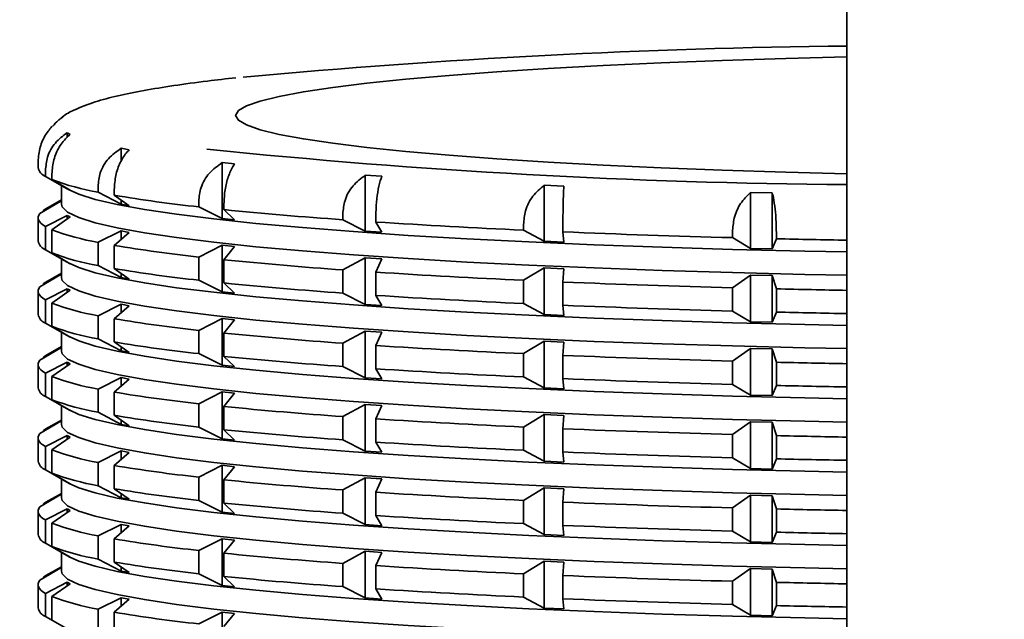
# Model space of a CAD drawing. Units: millimetres. Extents: x 0 to 212, y 0 to 297.
# Drawn here: x 85 to 86, y 224 to 224 of the extents above; entities that cross this region are included whole.
import ezdxf

# ---------------------------------------------------------------- set-up
doc = ezdxf.new("R2010")
doc.units = ezdxf.units.MM
doc.styles.add('SLDTEXTSTYLE1', font='FONT - TRUETYPE - HUMANIST 777 LIGHT BT.TTF')
doc.dimstyles.new('SLDDIMSTYLE0', dxfattribs={"dimtxt": 2.95, "dimasz": 3.302, "dimexe": 0, "dimexo": 0.0625, "dimgap": 0.7375, "dimtad": 1, "dimdec": 0, "dimlfac": 100, "dimrnd": 1e-09, "dimzin": 12, "dimdsep": 46, "dimtxsty": 'SLDTEXTSTYLE1', "dimsah": 1, "dimcen": 0.09, "dimadec": 0, "dimazin": 3, "dimtfac": 1, "dimtdec": 0, "dimtofl": 0, "dimtmove": 0, "dimatfit": 3, "dimfxl": 1, "dimfrac": 2, "dimtolj": 1, "dimtzin": 12, "dimarcsym": 0})
doc.dimstyles.new('SLDDIMSTYLE1', dxfattribs={"dimtxt": 2.95, "dimasz": 3.302, "dimexe": 0, "dimexo": 0.0625, "dimgap": 0.7375, "dimtad": 1, "dimlfac": 100, "dimrnd": 1e-09, "dimzin": 12, "dimdsep": 46, "dimtxsty": 'SLDTEXTSTYLE1', "dimsah": 1, "dimcen": 0.09, "dimadec": 0, "dimazin": 3, "dimtfac": 1, "dimtofl": 0, "dimtmove": 0, "dimatfit": 3, "dimfxl": 1, "dimfrac": 2, "dimtolj": 1, "dimtzin": 12, "dimarcsym": 0})

# ---------------------------------------------------------------- blocks, each defined once
blk = doc.blocks.new('_D_17')
at = {"color": 7, "linetype": 'Continuous', "lineweight": 18}
blk.add_line((75.03042, 247.72706), (110.10445, 227.47706), dxfattribs=at)
for points in [[(75.03042, 247.72706), (77.63604, 245.63612), (78.14404, 246.516)], [(110.10445, 227.47706), (107.49883, 229.568), (106.99083, 228.68812)]]:
    blk.add_solid(points, dxfattribs=at)
at = {"color": 7, "linetype": 'Continuous', "lineweight": 18, "insert": (80.37504, 249.12479), "char_height": 2.95, "attachment_point": 1, "rotation": 330, "style": 'SLDTEXTSTYLE1'}
blk.add_mtext('4050', dxfattribs=at)
blk = doc.blocks.new('_D_21')
at = {"color": 7, "linetype": 'Continuous', "lineweight": 18}
for p, q in [((37.00242, 279.71364), (135.61505, 279.71364)), ((133.61505, 53.4296), (133.61505, 279.71364)), ((112.98318, 53.4296), (135.61505, 53.4296))]:
    blk.add_line(p, q, dxfattribs=at)
for points in [[(133.61505, 279.71364), (133.10705, 276.41164), (134.12305, 276.41164)], [(133.61505, 53.4296), (134.12305, 56.7316), (133.10705, 56.7316)]]:
    blk.add_solid(points, dxfattribs=at)
at = {"color": 7, "linetype": 'Continuous', "lineweight": 18, "insert": (129.73227, 164.48308), "char_height": 2.95, "attachment_point": 1, "rotation": 90, "style": 'SLDTEXTSTYLE1'}
blk.add_mtext('22628', dxfattribs=at)

msp = doc.modelspace()

# ---------------------------------------------------------------- linework, layer by layer
at = {"color": 7, "linetype": 'Continuous', "lineweight": 35}
for p, q in [((85.82242, 224.14963), (85.82242, 223.55963)), ((85.3171, 224.06911), (85.31827, 224.07014)), ((85.32316, 224.05886), (85.32109, 224.05989)), ((85.32109, 224.05989), (85.32109, 224.05689)), ((85.36098, 224.04895), (85.35577, 224.04992)), ((85.35577, 224.04992), (85.35577, 224.04149)), ((85.30242, 224.04118), (85.30242, 224.03751)), ((85.4288, 224.03983), (85.42069, 224.0407)), ((85.42069, 224.0407), (85.42069, 224.00474)), ((85.30719, 224.03554), (85.30719, 224.03187)), ((85.31133, 224.03349), (85.31133, 224.02982)), ((85.52344, 224.03192), (85.5128, 224.03265)), ((85.5128, 224.03265), (85.5128, 223.9967)), ((85.30719, 224.03187), (85.32109, 224.02393)), ((85.32316, 224.02291), (85.31133, 224.02982)), ((85.31165, 224.02932), (85.32236, 224.0232)), ((85.31742, 224.02602), (85.31742, 224.0139)), ((85.64047, 224.02561), (85.62781, 224.02617)), ((85.62781, 224.02617), (85.62781, 223.99021)), ((85.32109, 224.02412), (85.32109, 224.02393)), ((85.32109, 224.02393), (85.32316, 224.02291)), ((85.34098, 224.02536), (85.34098, 224.02169)), ((85.34098, 224.02169), (85.35577, 224.01396)), ((85.35141, 224.02342), (85.35141, 224.01975)), ((85.36098, 224.01299), (85.35141, 224.01975)), ((85.77443, 224.02118), (85.76034, 224.02154)), ((85.76034, 224.02154), (85.76034, 223.98558)), ((85.77443, 224.02118), (85.77443, 223.98523)), ((85.30356, 224.00801), (85.3171, 224.01601)), ((85.31742, 224.01657), (85.30591, 224.01008)), ((85.31742, 224.01675), (85.30747, 224.01105)), ((85.3171, 224.01601), (85.31742, 224.0163)), ((85.35577, 224.01667), (85.35577, 224.01396)), ((85.35577, 224.01396), (85.36098, 224.01299)), ((85.4057, 224.01591), (85.4057, 224.01224)), ((85.42193, 224.01417), (85.42193, 224.0105)), ((85.30747, 224.01105), (85.30591, 224.01008)), ((85.30591, 224.01008), (85.30591, 224.0094)), ((85.32109, 224.00679), (85.30719, 223.99963)), ((85.32316, 224.00577), (85.32109, 224.00679)), ((85.32109, 224.00679), (85.32109, 224.00434)), ((85.4057, 224.01224), (85.42069, 224.00474)), ((85.4288, 224.00387), (85.42193, 224.0105)), ((85.49832, 224.00765), (85.49832, 224.00398)), ((85.30242, 224.00526), (85.30242, 223.99032)), ((85.31133, 223.99758), (85.32316, 224.00577)), ((85.42069, 224.00474), (85.4288, 224.00387)), ((85.49832, 224.00398), (85.5128, 223.9967)), ((85.5196, 224.00619), (85.5196, 224.00252)), ((85.52344, 223.99597), (85.5196, 224.00252)), ((85.61452, 224.00095), (85.61452, 223.99728)), ((85.30719, 223.99963), (85.30719, 223.98469)), ((85.31133, 223.99758), (85.31133, 223.98264)), ((85.35577, 223.99682), (85.34098, 223.98945)), ((85.35141, 223.9875), (85.36098, 223.99585)), ((85.36098, 223.99585), (85.35577, 223.99682)), ((85.35577, 223.99682), (85.35577, 223.99131)), ((85.5128, 223.9967), (85.52344, 223.99597)), ((85.61452, 223.99728), (85.62781, 223.99021)), ((85.63984, 223.99984), (85.63984, 223.99617)), ((85.64047, 223.98965), (85.63984, 223.99617)), ((85.74885, 223.99614), (85.74885, 223.99247)), ((85.77704, 223.99543), (85.77704, 223.99176)), ((85.34098, 223.98945), (85.34098, 223.9745)), ((85.42069, 223.9876), (85.4057, 223.98)), ((85.4288, 223.98673), (85.42069, 223.9876)), ((85.42069, 223.9876), (85.42069, 223.95755)), ((85.62781, 223.99021), (85.64047, 223.98965)), ((85.74885, 223.99247), (85.76034, 223.98558)), ((85.77443, 223.98523), (85.77704, 223.99176)), ((85.30719, 223.98469), (85.32109, 223.97675)), ((85.32316, 223.97572), (85.31133, 223.98264)), ((85.31165, 223.98213), (85.32236, 223.97601)), ((85.35141, 223.9875), (85.35141, 223.97256)), ((85.42193, 223.97826), (85.4288, 223.98673)), ((85.76034, 223.98558), (85.77443, 223.98523)), ((85.31742, 223.97883), (85.31742, 223.96671)), ((85.32109, 223.97693), (85.32109, 223.97675)), ((85.32109, 223.97675), (85.32316, 223.97572)), ((85.4057, 223.98), (85.4057, 223.96506)), ((85.42193, 223.97826), (85.42193, 223.96331)), ((85.5128, 223.97956), (85.49832, 223.97174)), ((85.52344, 223.97883), (85.5128, 223.97956)), ((85.5128, 223.97956), (85.5128, 223.94951)), ((85.5196, 223.97027), (85.52344, 223.97883)), ((85.30356, 223.96083), (85.3171, 223.96882)), ((85.31742, 223.96938), (85.30591, 223.96289)), ((85.31742, 223.96956), (85.30747, 223.96387)), ((85.3171, 223.96882), (85.31742, 223.96911)), ((85.34098, 223.9745), (85.35577, 223.96678)), ((85.36098, 223.96581), (85.35141, 223.97256)), ((85.35577, 223.96948), (85.35577, 223.96678)), ((85.49832, 223.97174), (85.49832, 223.95679)), ((85.5196, 223.97027), (85.5196, 223.95533)), ((85.62781, 223.97307), (85.61452, 223.96504)), ((85.64047, 223.97251), (85.62781, 223.97307)), ((85.62781, 223.97307), (85.62781, 223.94302)), ((85.63984, 223.96393), (85.64047, 223.97251)), ((85.30747, 223.96387), (85.30591, 223.96289)), ((85.30591, 223.96289), (85.30591, 223.96222)), ((85.35577, 223.96678), (85.36098, 223.96581)), ((85.4057, 223.96506), (85.42069, 223.95755)), ((85.4288, 223.95668), (85.42193, 223.96331)), ((85.61452, 223.96504), (85.61452, 223.95009)), ((85.63984, 223.96393), (85.63984, 223.94898)), ((85.76034, 223.96844), (85.74885, 223.96022)), ((85.77443, 223.96808), (85.76034, 223.96844)), ((85.76034, 223.96844), (85.76034, 223.93839)), ((85.77704, 223.95951), (85.77443, 223.96808)), ((85.77443, 223.96808), (85.77443, 223.93804)), ((85.30242, 223.95807), (85.30242, 223.94313)), ((85.32109, 223.95961), (85.30719, 223.95244)), ((85.31133, 223.95039), (85.32316, 223.95858)), ((85.32316, 223.95858), (85.32109, 223.95961)), ((85.32109, 223.95961), (85.32109, 223.95715)), ((85.42069, 223.95755), (85.4288, 223.95668)), ((85.49832, 223.95679), (85.5128, 223.94951)), ((85.74885, 223.96022), (85.74885, 223.94528)), ((85.77704, 223.95951), (85.77704, 223.94457)), ((85.30719, 223.95244), (85.30719, 223.9375)), ((85.31133, 223.95039), (85.31133, 223.93545)), ((85.35577, 223.94964), (85.34098, 223.94226)), ((85.36098, 223.94866), (85.35577, 223.94964)), ((85.35577, 223.94964), (85.35577, 223.94412)), ((85.52344, 223.94878), (85.5196, 223.95533)), ((85.61452, 223.95009), (85.62781, 223.94302)), ((85.35141, 223.94032), (85.36098, 223.94866)), ((85.5128, 223.94951), (85.52344, 223.94878)), ((85.64047, 223.94247), (85.63984, 223.94898)), ((85.74885, 223.94528), (85.76034, 223.93839)), ((85.77443, 223.93804), (85.77704, 223.94457)), ((85.30719, 223.9375), (85.32109, 223.92956)), ((85.34098, 223.94226), (85.34098, 223.92731)), ((85.35141, 223.94032), (85.35141, 223.92537)), ((85.42069, 223.94041), (85.4057, 223.93281)), ((85.4288, 223.93954), (85.42069, 223.94041)), ((85.42069, 223.94041), (85.42069, 223.91037)), ((85.42193, 223.93107), (85.4288, 223.93954)), ((85.62781, 223.94302), (85.64047, 223.94247)), ((85.76034, 223.93839), (85.77443, 223.93804)), ((85.32316, 223.92853), (85.31133, 223.93545)), ((85.31165, 223.93495), (85.32236, 223.92882)), ((85.31742, 223.93165), (85.31742, 223.91953)), ((85.4057, 223.93281), (85.4057, 223.91787)), ((85.42193, 223.93107), (85.42193, 223.91613)), ((85.5128, 223.93237), (85.49832, 223.92455)), ((85.52344, 223.93164), (85.5128, 223.93237)), ((85.5128, 223.93237), (85.5128, 223.90232)), ((85.5196, 223.92309), (85.52344, 223.93164)), ((85.32109, 223.92974), (85.32109, 223.92956)), ((85.32109, 223.92956), (85.32316, 223.92853)), ((85.34098, 223.92731), (85.35577, 223.91959)), ((85.36098, 223.91862), (85.35141, 223.92537)), ((85.49832, 223.92455), (85.49832, 223.9096)), ((85.62781, 223.92588), (85.61452, 223.91785)), ((85.64047, 223.92533), (85.62781, 223.92588)), ((85.62781, 223.92588), (85.62781, 223.89584)), ((85.63984, 223.91674), (85.64047, 223.92533)), ((85.30356, 223.91364), (85.3171, 223.92164)), ((85.31742, 223.92219), (85.30591, 223.9157)), ((85.31742, 223.92237), (85.30747, 223.91668)), ((85.3171, 223.92164), (85.31742, 223.92192)), ((85.35577, 223.9223), (85.35577, 223.91959)), ((85.35577, 223.91959), (85.36098, 223.91862)), ((85.5196, 223.92309), (85.5196, 223.90814)), ((85.76034, 223.92125), (85.74885, 223.91304)), ((85.77443, 223.9209), (85.76034, 223.92125)), ((85.76034, 223.92125), (85.76034, 223.89121)), ((85.77704, 223.91233), (85.77443, 223.9209)), ((85.77443, 223.9209), (85.77443, 223.89085)), ((85.30747, 223.91668), (85.30591, 223.9157)), ((85.30591, 223.9157), (85.30591, 223.91503)), ((85.32109, 223.91242), (85.30719, 223.90526)), ((85.32316, 223.91139), (85.32109, 223.91242)), ((85.32109, 223.91242), (85.32109, 223.90996)), ((85.4057, 223.91787), (85.42069, 223.91037)), ((85.4288, 223.9095), (85.42193, 223.91613)), ((85.61452, 223.91785), (85.61452, 223.90291)), ((85.63984, 223.91674), (85.63984, 223.9018)), ((85.74885, 223.91304), (85.74885, 223.89809)), ((85.77704, 223.91233), (85.77704, 223.89738)), ((85.30242, 223.91089), (85.30242, 223.89594)), ((85.31133, 223.90321), (85.32316, 223.91139)), ((85.42069, 223.91037), (85.4288, 223.9095)), ((85.49832, 223.9096), (85.5128, 223.90232)), ((85.52344, 223.90159), (85.5196, 223.90814)), ((85.30719, 223.90526), (85.30719, 223.89031)), ((85.31133, 223.90321), (85.31133, 223.88826)), ((85.35577, 223.90245), (85.34098, 223.89507)), ((85.35141, 223.89313), (85.36098, 223.90148)), ((85.36098, 223.90148), (85.35577, 223.90245)), ((85.35577, 223.90245), (85.35577, 223.89693)), ((85.5128, 223.90232), (85.52344, 223.90159)), ((85.61452, 223.90291), (85.62781, 223.89584)), ((85.64047, 223.89528), (85.63984, 223.9018)), ((85.34098, 223.89507), (85.34098, 223.88013)), ((85.35141, 223.89313), (85.35141, 223.87819)), ((85.42069, 223.89323), (85.4057, 223.88563)), ((85.4288, 223.89236), (85.42069, 223.89323)), ((85.42069, 223.89323), (85.42069, 223.86318)), ((85.62781, 223.89584), (85.64047, 223.89528)), ((85.74885, 223.89809), (85.76034, 223.89121)), ((85.77443, 223.89085), (85.77704, 223.89738)), ((85.30719, 223.89031), (85.32109, 223.88237)), ((85.32316, 223.88135), (85.31133, 223.88826)), ((85.31165, 223.88776), (85.32236, 223.88164)), ((85.42193, 223.88388), (85.4288, 223.89236)), ((85.76034, 223.89121), (85.77443, 223.89085)), ((85.31742, 223.88446), (85.31742, 223.87234)), ((85.32109, 223.88255), (85.32109, 223.88237)), ((85.32109, 223.88237), (85.32316, 223.88135)), ((85.34098, 223.88013), (85.35577, 223.8724)), ((85.4057, 223.88563), (85.4057, 223.87068)), ((85.42193, 223.88388), (85.42193, 223.86894)), ((85.5128, 223.88518), (85.49832, 223.87736)), ((85.52344, 223.88445), (85.5128, 223.88518)), ((85.5128, 223.88518), (85.5128, 223.85514)), ((85.5196, 223.8759), (85.52344, 223.88445)), ((85.30356, 223.86645), (85.3171, 223.87445)), ((85.31742, 223.875), (85.30591, 223.86852)), ((85.31742, 223.87518), (85.30747, 223.86949)), ((85.3171, 223.87445), (85.31742, 223.87474)), ((85.36098, 223.87143), (85.35141, 223.87819)), ((85.35577, 223.87511), (85.35577, 223.8724)), ((85.49832, 223.87736), (85.49832, 223.86242)), ((85.5196, 223.8759), (85.5196, 223.86096)), ((85.62781, 223.87869), (85.61452, 223.87066)), ((85.64047, 223.87814), (85.62781, 223.87869)), ((85.62781, 223.87869), (85.62781, 223.84865)), ((85.63984, 223.86955), (85.64047, 223.87814)), ((85.76034, 223.87406), (85.74885, 223.86585)), ((85.77443, 223.87371), (85.76034, 223.87406)), ((85.76034, 223.87406), (85.76034, 223.84402)), ((85.77704, 223.86514), (85.77443, 223.87371)), ((85.77443, 223.87371), (85.77443, 223.84366)), ((85.30747, 223.86949), (85.30591, 223.86852)), ((85.30591, 223.86852), (85.30591, 223.86784)), ((85.35577, 223.8724), (85.36098, 223.87143)), ((85.4057, 223.87068), (85.42069, 223.86318)), ((85.4288, 223.86231), (85.42193, 223.86894)), ((85.61452, 223.87066), (85.61452, 223.85572)), ((85.63984, 223.86955), (85.63984, 223.85461)), ((85.30242, 223.8637), (85.30242, 223.84876)), ((85.32109, 223.86523), (85.30719, 223.85807)), ((85.31133, 223.85602), (85.32316, 223.86421)), ((85.32316, 223.86421), (85.32109, 223.86523)), ((85.32109, 223.86523), (85.32109, 223.86278)), ((85.42069, 223.86318), (85.4288, 223.86231)), ((85.49832, 223.86242), (85.5128, 223.85514)), ((85.74885, 223.86585), (85.74885, 223.8509)), ((85.77704, 223.86514), (85.77704, 223.8502)), ((85.30719, 223.85807), (85.30719, 223.84313)), ((85.31133, 223.85602), (85.31133, 223.84107)), ((85.35577, 223.85526), (85.34098, 223.84788)), ((85.36098, 223.85429), (85.35577, 223.85526)), ((85.35577, 223.85526), (85.35577, 223.84975)), ((85.5128, 223.85514), (85.52344, 223.85441)), ((85.52344, 223.85441), (85.5196, 223.86096)), ((85.61452, 223.85572), (85.62781, 223.84865)), ((85.35141, 223.84594), (85.36098, 223.85429)), ((85.62781, 223.84865), (85.64047, 223.84809)), ((85.64047, 223.84809), (85.63984, 223.85461)), ((85.74885, 223.8509), (85.76034, 223.84402)), ((85.77443, 223.84366), (85.77704, 223.8502)), ((85.30719, 223.84313), (85.32109, 223.83518)), ((85.34098, 223.84788), (85.34098, 223.83294)), ((85.35141, 223.84594), (85.35141, 223.831)), ((85.42069, 223.84604), (85.4057, 223.83844)), ((85.4288, 223.84517), (85.42069, 223.84604)), ((85.42069, 223.84604), (85.42069, 223.81599)), ((85.42193, 223.8367), (85.4288, 223.84517)), ((85.76034, 223.84402), (85.77443, 223.84366)), ((85.32316, 223.83416), (85.31133, 223.84107)), ((85.31165, 223.84057), (85.32236, 223.83445)), ((85.31742, 223.83727), (85.31742, 223.82515)), ((85.4057, 223.83844), (85.4057, 223.82349)), ((85.42193, 223.8367), (85.42193, 223.82175)), ((85.5128, 223.838), (85.49832, 223.83017)), ((85.52344, 223.83727), (85.5128, 223.838)), ((85.5128, 223.838), (85.5128, 223.80795)), ((85.5196, 223.82871), (85.52344, 223.83727)), ((85.32109, 223.83537), (85.32109, 223.83518)), ((85.32109, 223.83518), (85.32316, 223.83416)), ((85.34098, 223.83294), (85.35577, 223.82522)), ((85.36098, 223.82424), (85.35141, 223.831)), ((85.49832, 223.83017), (85.49832, 223.81523)), ((85.62781, 223.83151), (85.61452, 223.82348)), ((85.64047, 223.83095), (85.62781, 223.83151)), ((85.62781, 223.83151), (85.62781, 223.80146)), ((85.63984, 223.82237), (85.64047, 223.83095)), ((85.30356, 223.81927), (85.3171, 223.82726)), ((85.31742, 223.82782), (85.30591, 223.82133)), ((85.31742, 223.828), (85.30747, 223.8223)), ((85.3171, 223.82726), (85.31742, 223.82755)), ((85.35577, 223.82792), (85.35577, 223.82522)), ((85.35577, 223.82522), (85.36098, 223.82424)), ((85.4057, 223.82349), (85.42069, 223.81599)), ((85.5196, 223.82871), (85.5196, 223.81377)), ((85.61452, 223.82348), (85.61452, 223.80853)), ((85.76034, 223.82688), (85.74885, 223.81866)), ((85.77443, 223.82652), (85.76034, 223.82688)), ((85.76034, 223.82688), (85.76034, 223.79683)), ((85.77704, 223.81795), (85.77443, 223.82652)), ((85.77443, 223.82652), (85.77443, 223.79648)), ((85.30747, 223.8223), (85.30591, 223.82133)), ((85.30591, 223.82133), (85.30591, 223.82065)), ((85.32109, 223.81804), (85.30719, 223.81088)), ((85.31133, 223.80883), (85.32316, 223.81702)), ((85.32316, 223.81702), (85.32109, 223.81804)), ((85.32109, 223.81804), (85.32109, 223.81559)), ((85.4288, 223.81512), (85.42193, 223.82175)), ((85.63984, 223.82237), (85.63984, 223.80742)), ((85.74885, 223.81866), (85.74885, 223.80372)), ((85.77704, 223.81795), (85.77704, 223.80301)), ((85.30242, 223.81651), (85.30242, 223.80157)), ((85.30719, 223.81088), (85.30719, 223.79594)), ((85.42069, 223.81599), (85.4288, 223.81512)), ((85.49832, 223.81523), (85.5128, 223.80795)), ((85.52344, 223.80722), (85.5196, 223.81377)), ((85.31133, 223.80883), (85.31133, 223.79389)), ((85.35577, 223.80807), (85.34098, 223.8007)), ((85.35141, 223.79875), (85.36098, 223.8071)), ((85.36098, 223.8071), (85.35577, 223.80807)), ((85.35577, 223.80807), (85.35577, 223.80256)), ((85.5128, 223.80795), (85.52344, 223.80722)), ((85.61452, 223.80853), (85.62781, 223.80146)), ((85.64047, 223.80091), (85.63984, 223.80742)), ((85.34098, 223.8007), (85.34098, 223.78575)), ((85.35141, 223.79875), (85.35141, 223.78381)), ((85.42069, 223.79885), (85.4057, 223.79125)), ((85.4288, 223.79798), (85.42069, 223.79885)), ((85.42069, 223.79885), (85.42069, 223.76881)), ((85.42193, 223.78951), (85.4288, 223.79798)), ((85.62781, 223.80146), (85.64047, 223.80091)), ((85.74885, 223.80372), (85.76034, 223.79683)), ((85.77443, 223.79648), (85.77704, 223.80301)), ((85.30719, 223.79594), (85.32109, 223.788)), ((85.32316, 223.78697), (85.31133, 223.79389)), ((85.31165, 223.79339), (85.32236, 223.78726)), ((85.76034, 223.79683), (85.77443, 223.79648)), ((85.31742, 223.79009), (85.31742, 223.77797)), ((85.32109, 223.78818), (85.32109, 223.788)), ((85.32109, 223.788), (85.32316, 223.78697)), ((85.34098, 223.78575), (85.35577, 223.77803)), ((85.4057, 223.79125), (85.4057, 223.77631)), ((85.42193, 223.78951), (85.42193, 223.77457)), ((85.5128, 223.79081), (85.49832, 223.78299)), ((85.52344, 223.79008), (85.5128, 223.79081)), ((85.5128, 223.79081), (85.5128, 223.76076)), ((85.5196, 223.78153), (85.52344, 223.79008)), ((85.30356, 223.77208), (85.3171, 223.78008)), ((85.31742, 223.78063), (85.30591, 223.77414)), ((85.31742, 223.78081), (85.30747, 223.77512)), ((85.3171, 223.78008), (85.31742, 223.78036)), ((85.36098, 223.77706), (85.35141, 223.78381)), ((85.35577, 223.78073), (85.35577, 223.77803)), ((85.49832, 223.78299), (85.49832, 223.76804)), ((85.5196, 223.78153), (85.5196, 223.76658)), ((85.62781, 223.78432), (85.61452, 223.77629)), ((85.64047, 223.78377), (85.62781, 223.78432)), ((85.62781, 223.78432), (85.62781, 223.75427)), ((85.63984, 223.77518), (85.64047, 223.78377)), ((85.76034, 223.77969), (85.74885, 223.77147)), ((85.77443, 223.77934), (85.76034, 223.77969)), ((85.76034, 223.77969), (85.76034, 223.74964)), ((85.77704, 223.77077), (85.77443, 223.77934)), ((85.77443, 223.77934), (85.77443, 223.74929)), ((85.30747, 223.77512), (85.30591, 223.77414)), ((85.30591, 223.77414), (85.30591, 223.77347)), ((85.35577, 223.77803), (85.36098, 223.77706)), ((85.4057, 223.77631), (85.42069, 223.76881)), ((85.4288, 223.76793), (85.42193, 223.77457)), ((85.61452, 223.77629), (85.61452, 223.76135)), ((85.63984, 223.77518), (85.63984, 223.76024)), ((85.30242, 223.76933), (85.30242, 223.75438)), ((85.32109, 223.77086), (85.30719, 223.76369)), ((85.31133, 223.76164), (85.32316, 223.76983)), ((85.32316, 223.76983), (85.32109, 223.77086)), ((85.32109, 223.77086), (85.32109, 223.7684)), ((85.42069, 223.76881), (85.4288, 223.76793)), ((85.49832, 223.76804), (85.5128, 223.76076)), ((85.52344, 223.76003), (85.5196, 223.76658)), ((85.74885, 223.77147), (85.74885, 223.75653)), ((85.77704, 223.77077), (85.77704, 223.75582)), ((85.30719, 223.76369), (85.30719, 223.74875)), ((85.31133, 223.76164), (85.31133, 223.7467)), ((85.35577, 223.76089), (85.34098, 223.75351)), ((85.35141, 223.75157), (85.36098, 223.75992)), ((85.36098, 223.75992), (85.35577, 223.76089)), ((85.35577, 223.76089), (85.35577, 223.75537)), ((85.5128, 223.76076), (85.52344, 223.76003)), ((85.61452, 223.76135), (85.62781, 223.75427)), ((85.64047, 223.75372), (85.63984, 223.76024)), ((85.34098, 223.75351), (85.34098, 223.73857)), ((85.62781, 223.75427), (85.64047, 223.75372)), ((85.74885, 223.75653), (85.76034, 223.74964)), ((85.77443, 223.74929), (85.77704, 223.75582)), ((85.30719, 223.74875), (85.32109, 223.74081)), ((85.35141, 223.75157), (85.35141, 223.73662)), ((85.42069, 223.75166), (85.4057, 223.74406)), ((85.4288, 223.75079), (85.42069, 223.75166)), ((85.42069, 223.75166), (85.42069, 223.72162)), ((85.42193, 223.74232), (85.4288, 223.75079)), ((85.76034, 223.74964), (85.77443, 223.74929))]:
    msp.add_line(p, q, dxfattribs=at)
at = {"color": 7, "linetype": 'Continuous', "lineweight": 35, "flags": 128}
for points in [[(85.82242, 224.10866), (85.78314, 224.10765), (85.74228, 224.10635), (85.70303, 224.10483), (85.66562, 224.10311), (85.63029, 224.10118), (85.59725, 224.09907), (85.56671, 224.09679), (85.53885, 224.09435), (85.51386, 224.09177), (85.49187, 224.08906), (85.47304, 224.08624), (85.45747, 224.08333), (85.44525, 224.08034), (85.43648, 224.07729), (85.43119, 224.07421), (85.42942, 224.0711), (85.43119, 224.068), (85.43648, 224.06492), (85.44525, 224.06187), (85.45747, 224.05888), (85.47304, 224.05597), (85.49187, 224.05315), (85.51386, 224.05044), (85.53885, 224.04786), (85.56671, 224.04542), (85.59725, 224.04314), (85.63029, 224.04103), (85.66562, 224.0391), (85.70303, 224.03738), (85.74228, 224.03586), (85.78314, 224.03456), (85.82242, 224.03355)], [(85.32236, 224.0232), (85.32856, 224.02037), (85.33919, 224.01704), (85.35328, 224.01377), (85.37075, 224.01057), (85.39152, 224.00747), (85.41547, 224.00449), (85.44249, 224.00163), (85.47242, 223.99891), (85.50511, 223.99635), (85.5404, 223.99395), (85.5781, 223.99174), (85.61801, 223.98973), (85.65992, 223.98791), (85.70362, 223.98632), (85.74888, 223.98494), (85.79545, 223.98379), (85.82242, 223.98324)], [(85.31742, 224.0139), (85.31787, 224.01219), (85.32144, 224.00879), (85.32856, 224.00541), (85.33919, 224.00208), (85.35328, 223.9988), (85.37075, 223.99561), (85.39152, 223.99251), (85.41547, 223.98952), (85.44249, 223.98666), (85.47242, 223.98395), (85.50511, 223.98138), (85.5404, 223.97899), (85.5781, 223.97678), (85.61801, 223.97476), (85.65992, 223.97295), (85.70362, 223.97135), (85.74888, 223.96997), (85.79545, 223.96883), (85.82242, 223.96828)], [(85.30356, 224.00801), (85.30286, 224.00697), (85.30249, 224.00592), (85.30244, 224.00487), (85.30273, 224.00382), (85.30335, 224.00277), (85.3043, 224.00172), (85.30558, 224.00067), (85.30719, 223.99963)], [(85.32236, 223.97601), (85.32856, 223.97319), (85.33919, 223.96985), (85.35328, 223.96658), (85.37075, 223.96339), (85.39152, 223.96029), (85.41547, 223.9573), (85.44249, 223.95444), (85.47242, 223.95172), (85.50511, 223.94916), (85.5404, 223.94677), (85.5781, 223.94456), (85.61801, 223.94254), (85.65992, 223.94073), (85.70362, 223.93913), (85.74888, 223.93775), (85.79545, 223.9366), (85.82242, 223.93605)], [(85.31742, 223.96671), (85.31787, 223.96501), (85.32144, 223.9616), (85.32856, 223.95822), (85.33919, 223.95489), (85.35328, 223.95162), (85.37075, 223.94842), (85.39152, 223.94532), (85.41547, 223.94234), (85.44249, 223.93948), (85.47242, 223.93676), (85.50511, 223.9342), (85.5404, 223.9318), (85.5781, 223.92959), (85.61801, 223.92758), (85.65992, 223.92576), (85.70362, 223.92416), (85.74888, 223.92279), (85.79545, 223.92164), (85.82242, 223.92109)], [(85.30356, 223.96083), (85.30286, 223.95978), (85.30249, 223.95873), (85.30244, 223.95768), (85.30273, 223.95663), (85.30335, 223.95558), (85.3043, 223.95453), (85.30558, 223.95349), (85.30719, 223.95244)], [(85.32236, 223.92882), (85.32856, 223.926), (85.33919, 223.92267), (85.35328, 223.91939), (85.37075, 223.9162), (85.39152, 223.9131), (85.41547, 223.91011), (85.44249, 223.90725), (85.47242, 223.90453), (85.50511, 223.90197), (85.5404, 223.89958), (85.5781, 223.89737), (85.61801, 223.89535), (85.65992, 223.89354), (85.70362, 223.89194), (85.74888, 223.89056), (85.79545, 223.88942), (85.82242, 223.88887)], [(85.31742, 223.91953), (85.31787, 223.91782), (85.32144, 223.91441), (85.32856, 223.91104), (85.33919, 223.9077), (85.35328, 223.90443), (85.37075, 223.90123), (85.39152, 223.89814), (85.41547, 223.89515), (85.44249, 223.89229), (85.47242, 223.88957), (85.50511, 223.88701), (85.5404, 223.88462), (85.5781, 223.88241), (85.61801, 223.88039), (85.65992, 223.87858), (85.70362, 223.87698), (85.74888, 223.8756), (85.79545, 223.87445), (85.82242, 223.8739)], [(85.30356, 223.91364), (85.30286, 223.91259), (85.30249, 223.91154), (85.30244, 223.91049), (85.30273, 223.90944), (85.30335, 223.90839), (85.3043, 223.90735), (85.30558, 223.9063), (85.30719, 223.90526)], [(85.32236, 223.88164), (85.32856, 223.87881), (85.33919, 223.87548), (85.35328, 223.87221), (85.37075, 223.86901), (85.39152, 223.86591), (85.41547, 223.86293), (85.44249, 223.86007), (85.47242, 223.85735), (85.50511, 223.85479), (85.5404, 223.85239), (85.5781, 223.85018), (85.61801, 223.84817), (85.65992, 223.84635), (85.70362, 223.84475), (85.74888, 223.84338), (85.79545, 223.84223), (85.82242, 223.84168)], [(85.31742, 223.87234), (85.31787, 223.87063), (85.32144, 223.86723), (85.32856, 223.86385), (85.33919, 223.86051), (85.35328, 223.85724), (85.37075, 223.85405), (85.39152, 223.85095), (85.41547, 223.84796), (85.44249, 223.8451), (85.47242, 223.84238), (85.50511, 223.83982), (85.5404, 223.83743), (85.5781, 223.83522), (85.61801, 223.8332), (85.65992, 223.83139), (85.70362, 223.82979), (85.74888, 223.82841), (85.79545, 223.82726), (85.82242, 223.82672)], [(85.30356, 223.86645), (85.30286, 223.8654), (85.30249, 223.86435), (85.30244, 223.86331), (85.30273, 223.86226), (85.30335, 223.86121), (85.3043, 223.86016), (85.30558, 223.85911), (85.30719, 223.85807)], [(85.32236, 223.83445), (85.32856, 223.83163), (85.33919, 223.82829), (85.35328, 223.82502), (85.37075, 223.82182), (85.39152, 223.81873), (85.41547, 223.81574), (85.44249, 223.81288), (85.47242, 223.81016), (85.50511, 223.8076), (85.5404, 223.80521), (85.5781, 223.803), (85.61801, 223.80098), (85.65992, 223.79917), (85.70362, 223.79757), (85.74888, 223.79619), (85.79545, 223.79504), (85.82242, 223.79449)], [(85.31742, 223.82515), (85.31787, 223.82345), (85.32144, 223.82004), (85.32856, 223.81666), (85.33919, 223.81333), (85.35328, 223.81005), (85.37075, 223.80686), (85.39152, 223.80376), (85.41547, 223.80077), (85.44249, 223.79791), (85.47242, 223.7952), (85.50511, 223.79263), (85.5404, 223.79024), (85.5781, 223.78803), (85.61801, 223.78601), (85.65992, 223.7842), (85.70362, 223.7826), (85.74888, 223.78123), (85.79545, 223.78008), (85.82242, 223.77953)], [(85.30356, 223.81927), (85.30286, 223.81822), (85.30249, 223.81717), (85.30244, 223.81612), (85.30273, 223.81507), (85.30335, 223.81402), (85.3043, 223.81297), (85.30558, 223.81193), (85.30719, 223.81088)], [(85.32236, 223.78726), (85.32856, 223.78444), (85.33919, 223.7811), (85.35328, 223.77783), (85.37075, 223.77464), (85.39152, 223.77154), (85.41547, 223.76855), (85.44249, 223.76569), (85.47242, 223.76297), (85.50511, 223.76041), (85.5404, 223.75802), (85.5781, 223.75581), (85.61801, 223.75379), (85.65992, 223.75198), (85.70362, 223.75038), (85.74888, 223.749), (85.79545, 223.74785), (85.82242, 223.74731)], [(85.31742, 223.77797), (85.31787, 223.77626), (85.32144, 223.77285), (85.32856, 223.76947), (85.33919, 223.76614), (85.35328, 223.76287), (85.37075, 223.75967), (85.39152, 223.75657), (85.41547, 223.75359), (85.44249, 223.75073), (85.47242, 223.74801), (85.50511, 223.74545), (85.5404, 223.74305), (85.5781, 223.74084), (85.61801, 223.73883), (85.65992, 223.73701), (85.70362, 223.73542), (85.74888, 223.73404), (85.79545, 223.73289), (85.82242, 223.73234)], [(85.30356, 223.77208), (85.30286, 223.77103), (85.30249, 223.76998), (85.30244, 223.76893), (85.30273, 223.76788), (85.30335, 223.76683), (85.3043, 223.76578), (85.30558, 223.76474), (85.30719, 223.76369)]]:
    msp.add_lwpolyline(points, dxfattribs=at)
at = {"color": 7, "linetype": 'Continuous', "lineweight": 35}
for centre, radius, start, end in [((85.86892, 219.44518), 4.67071, 90.57036, 95.33917), ((85.85856, 228.39806), 4.37166, 264.12218, 269.52641), ((85.30986, 224.03897), 0.00758, 191.13216, 249.39903), ((85.36854, 224.18029), 0.16098, 249.18157, 260.14401), ((85.50491, 224.93026), 0.92336, 260.43049, 263.83206), ((85.67587, 226.53398), 2.53622, 264.25369, 265.98583), ((85.83369, 228.83309), 4.84077, 266.2797, 267.4049), ((85.36854, 224.14805), 0.16098, 249.18157, 260.14401), ((85.94288, 231.30552), 7.31563, 267.62595, 268.480195), ((85.30986, 223.99178), 0.00758, 191.13216, 249.39903), ((85.98605, 232.90797), 8.91866, 268.657087, 268.948717), ((85.36854, 224.1331), 0.16098, 249.18157, 260.14401), ((85.50491, 224.89802), 0.92336, 260.43049, 263.83206), ((85.67587, 226.50174), 2.53622, 264.25369, 265.98583), ((85.50491, 224.88308), 0.92336, 260.43049, 263.83206), ((85.83369, 228.80084), 4.84077, 266.2797, 267.4049), ((85.67587, 226.48679), 2.53622, 264.25369, 265.98583), ((85.94288, 231.27327), 7.31563, 267.62595, 268.480195), ((85.98605, 232.87573), 8.91866, 268.657087, 268.948717), ((85.36854, 224.10086), 0.16098, 249.18157, 260.14401), ((85.83369, 228.7859), 4.84077, 266.2797, 267.4049), ((85.94288, 231.25833), 7.31563, 267.62595, 268.480195), ((85.98605, 232.86078), 8.91866, 268.657087, 268.948717), ((85.30986, 223.94459), 0.00758, 191.13216, 249.39903), ((85.50491, 224.85083), 0.92336, 260.43049, 263.83206), ((85.36854, 224.08591), 0.16098, 249.18157, 260.14401), ((85.67587, 226.45455), 2.53622, 264.25369, 265.98583), ((85.50491, 224.83589), 0.92336, 260.43049, 263.83206), ((85.83369, 228.75366), 4.84077, 266.2797, 267.4049), ((85.67587, 226.4396), 2.53622, 264.25369, 265.98583), ((85.94288, 231.22609), 7.31563, 267.62595, 268.480195), ((85.98605, 232.82854), 8.91866, 268.657087, 268.948717), ((85.83369, 228.73871), 4.84077, 266.2797, 267.4049), ((85.36854, 224.05367), 0.16098, 249.18157, 260.14401), ((85.94288, 231.21114), 7.31563, 267.62595, 268.480195), ((85.30986, 223.89741), 0.00758, 191.13216, 249.39903), ((85.50491, 224.80364), 0.92336, 260.43049, 263.83206), ((85.98605, 232.8136), 8.91866, 268.657087, 268.948717), ((85.36854, 224.03873), 0.16098, 249.18157, 260.14401), ((85.67587, 226.40736), 2.53622, 264.25369, 265.98583), ((85.50491, 224.7887), 0.92336, 260.43049, 263.83206), ((85.83369, 228.70647), 4.84077, 266.2797, 267.4049), ((85.67587, 226.39242), 2.53622, 264.25369, 265.98583), ((85.94288, 231.1789), 7.31563, 267.62595, 268.480195), ((85.98605, 232.78135), 8.91866, 268.657087, 268.948717), ((85.36854, 224.00648), 0.16098, 249.18157, 260.14401), ((85.83369, 228.69152), 4.84077, 266.2797, 267.4049), ((85.30986, 223.85022), 0.00758, 191.13216, 249.39903), ((85.94288, 231.16396), 7.31563, 267.62595, 268.480195), ((85.98605, 232.76641), 8.91866, 268.657087, 268.948717), ((85.50491, 224.75646), 0.92336, 260.43049, 263.83206), ((85.36854, 223.99154), 0.16098, 249.18157, 260.14401), ((85.67587, 226.36017), 2.53622, 264.25369, 265.98583), ((85.50491, 224.74151), 0.92336, 260.43049, 263.83206), ((85.83369, 228.65928), 4.84077, 266.2797, 267.4049), ((85.67587, 226.34523), 2.53622, 264.25369, 265.98583), ((85.94288, 231.13171), 7.31563, 267.62595, 268.480195), ((85.98605, 232.73417), 8.91866, 268.657087, 268.948717), ((85.83369, 228.64434), 4.84077, 266.2797, 267.4049), ((85.36854, 223.9593), 0.16098, 249.18157, 260.14401), ((85.94288, 231.11677), 7.31563, 267.62595, 268.480195), ((85.30986, 223.80303), 0.00758, 191.13216, 249.39903), ((85.50491, 224.70927), 0.92336, 260.43049, 263.83206), ((85.98605, 232.71922), 8.91866, 268.657087, 268.948717), ((85.36854, 223.94435), 0.16098, 249.18157, 260.14401), ((85.67587, 226.31299), 2.53622, 264.25369, 265.98583), ((85.50491, 224.69433), 0.92336, 260.43049, 263.83206), ((85.83369, 228.61209), 4.84077, 266.2797, 267.4049), ((85.67587, 226.29804), 2.53622, 264.25369, 265.98583), ((85.94288, 231.08453), 7.31563, 267.62595, 268.480195), ((85.83369, 228.59715), 4.84077, 266.2797, 267.4049), ((85.98605, 232.68698), 8.91866, 268.657087, 268.948717), ((85.36854, 223.91211), 0.16098, 249.18157, 260.14401), ((85.94288, 231.06958), 7.31563, 267.62595, 268.480195), ((85.30986, 223.75585), 0.00758, 191.13216, 249.39903), ((85.98605, 232.67203), 8.91866, 268.657087, 268.948717), ((85.50491, 224.66208), 0.92336, 260.43049, 263.83206)]:
    msp.add_arc(centre, radius, start, end, dxfattribs=at)
for points, knots in [([(85.42952, 224.09531), (85.42337, 224.09461), (85.4089, 224.09298), (85.38922, 224.09024), (85.36994, 224.0871), (85.35319, 224.08366), (85.33844, 224.07987), (85.32741, 224.07542), (85.32025, 224.07198), (85.31725, 224.06935), (85.31695, 224.06909)], [0, 0, 0, 0, 0.110465, 0.259824, 0.410629, 0.564048, 0.722829, 0.895117, 0.989705, 1, 1, 1, 1]), ([(85.31169, 224.06427), (85.31023, 224.06258), (85.3072, 224.05907), (85.30332, 224.05103), (85.30274, 224.04457), (85.30247, 224.04143)], [0, 0, 0, 0, 0.321781, 0.669482, 1, 1, 1, 1]), ([(85.31185, 224.0641), (85.31295, 224.06542), (85.31453, 224.06732), (85.31649, 224.06869), (85.3171, 224.06911)], [0, 0, 0, 0, 0.69048, 1, 1, 1, 1]), ([(85.32109, 224.05989), (85.31841, 224.05788), (85.31305, 224.05385), (85.30809, 224.04498), (85.30747, 224.03849), (85.30719, 224.03554)], [0, 0, 0, 0, 0.352495, 0.706503, 1, 1, 1, 1]), ([(85.31133, 224.03349), (85.31157, 224.03657), (85.31207, 224.0427), (85.31589, 224.0511), (85.31997, 224.05619), (85.32263, 224.05842), (85.32316, 224.05886)], [0, 0, 0, 0, 0.302952, 0.605421, 0.922242, 1, 1, 1, 1]), ([(85.35577, 224.04992), (85.35292, 224.04787), (85.34722, 224.04376), (85.34194, 224.03481), (85.34128, 224.02831), (85.34098, 224.02536)], [0, 0, 0, 0, 0.352499, 0.706506, 1, 1, 1, 1]), ([(85.35141, 224.02342), (85.35161, 224.02649), (85.35201, 224.03264), (85.3551, 224.04109), (85.3584, 224.04623), (85.36056, 224.0485), (85.36098, 224.04895)], [0, 0, 0, 0, 0.302952, 0.605421, 0.922242, 1, 1, 1, 1]), ([(85.42069, 224.0407), (85.4178, 224.0386), (85.41202, 224.0344), (85.40667, 224.02537), (85.406, 224.01886), (85.4057, 224.01591)], [0, 0, 0, 0, 0.3525, 0.706507, 1, 1, 1, 1]), ([(85.42193, 224.01417), (85.42207, 224.01725), (85.42236, 224.0234), (85.42458, 224.03189), (85.42695, 224.03707), (85.42849, 224.03937), (85.4288, 224.03983)], [0, 0, 0, 0, 0.302952, 0.605421, 0.922242, 1, 1, 1, 1]), ([(85.5128, 224.03265), (85.51001, 224.03052), (85.50443, 224.02623), (85.49926, 224.01712), (85.49862, 224.0106), (85.49832, 224.00765)], [0, 0, 0, 0, 0.352497, 0.706505, 1, 1, 1, 1]), ([(85.5196, 224.00619), (85.51968, 224.00927), (85.51984, 224.01542), (85.52108, 224.02394), (85.5224, 224.02915), (85.52327, 224.03147), (85.52344, 224.03192)], [0, 0, 0, 0, 0.302952, 0.605421, 0.922242, 1, 1, 1, 1]), ([(85.62781, 224.02617), (85.62525, 224.02399), (85.62012, 224.01962), (85.61538, 224.01044), (85.61478, 224.00391), (85.61452, 224.00095)], [0, 0, 0, 0, 0.352491, 0.7065, 1, 1, 1, 1]), ([(85.63984, 223.99984), (85.63985, 224.00292), (85.63988, 224.00908), (85.64008, 224.0176), (85.6403, 224.02283), (85.64045, 224.02515), (85.64047, 224.02561)], [0, 0, 0, 0, 0.302952, 0.605421, 0.922242, 1, 1, 1, 1]), ([(85.76034, 224.02154), (85.75813, 224.01932), (85.75369, 224.01489), (85.74959, 224.00564), (85.74908, 223.9991), (85.74885, 223.99614)], [0, 0, 0, 0, 0.3524796, 0.7064899, 1, 1, 1, 1]), ([(85.77704, 223.99543), (85.77698, 223.99851), (85.77687, 224.00466), (85.77603, 224.01318), (85.77513, 224.0184), (85.77455, 224.02072), (85.77443, 224.02118)], [0, 0, 0, 0, 0.302952, 0.605421, 0.922242, 1, 1, 1, 1])]:
    msp.add_open_spline(points, degree=3, knots=knots, dxfattribs=at)

# ---------------------------------------------------------------- dimensions: what is measured, and where the dimension line sits
at = {"color": 7, "linetype": 'Continuous', "lineweight": 18}
for base, p1, p2, angle, dimstyle, picture, middle in [((133.61505, 279.71364), (111.98318, 53.4296), (36.00242, 279.71364), 90, 'SLDDIMSTYLE0', '_D_21', (133.61505, 169.92215)), ((110.10445, 227.47706), (73.29155, 244.71526), (106.48723, 221.21186), 330, 'SLDDIMSTYLE1', '_D_17', (82.20195, 243.58658))]:
    dim = msp.add_linear_dim(base=base, p1=p1, p2=p2, angle=angle, dimstyle=dimstyle, dxfattribs=at)
    dim.commit()
    dim.dimension.update_dxf_attribs({"geometry": picture, "text_midpoint": middle, "dimtype": 160})

doc.saveas('drawing.dxf')
